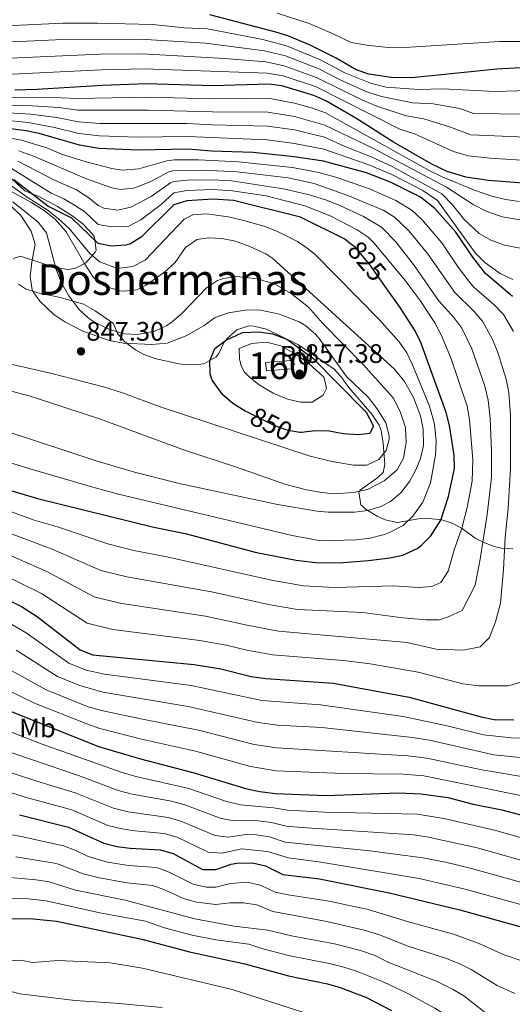
# Model space of a CAD drawing. Extents: x 559859 to 566733, y 719645 to 724334.
# Drawn here: x 564259 to 564443, y 720802 to 721170 of the extents above; entities that cross this region are included whole.
import ezdxf
from ezdxf.enums import TextEntityAlignment as Align

# ---------------------------------------------------------------- set-up
doc = ezdxf.new("R2010")
doc.units = 0
doc.header["$MEASUREMENT"] = 0
doc.linetypes.add('DGN Style 3', pattern=[126.457576, 90.32684, -36.130736])
doc.linetypes.add('DGN Style 5', pattern=[63.228788, 27.098052, -36.130736])
for name, color, linetype in [('Nivel 18', 7, 'Continuous'), ('Nivel 22', 7, 'Continuous'), ('Nivel 35', 7, 'Continuous'), ('Nivel 37', 7, 'Continuous'), ('Nivel 4', 7, 'Continuous'), ('Nivel 41', 7, 'Continuous'), ('Nivel 45', 7, 'Continuous'), ('Nivel 48', 7, 'Continuous'), ('Nivel 5', 7, 'Continuous'), ('Nivel 53', 7, 'Continuous'), ('Nivel 57', 7, 'Continuous'), ('Nivel 7', 7, 'Continuous')]:
    doc.layers.add(name, color=color, linetype=linetype)
doc.styles.add('Style-arial', font='arial.shx', dxfattribs={"bigfont": 'arialbig.shx'})
doc.styles.add('Style-ariali', font='ariali.shx', dxfattribs={"bigfont": 'arialibig.shx'})
doc.styles.add('Style-arialn', font='arialn.shx', dxfattribs={"bigfont": 'arialnbig.shx'})
doc.styles.add('Style-times', font='times.shx', dxfattribs={"bigfont": 'timesbig.shx'})

# ---------------------------------------------------------------- blocks, each defined once
blk = doc.blocks.new('5PATER')
at = {"layer": 'Nivel 7', "linetype": 'Continuous', "lineweight": 0}
h = blk.add_hatch(color=53, dxfattribs=at)
edge = h.paths.add_edge_path()
edge.add_ellipse((0, 0), major_axis=(-1.1, -1.11), ratio=0.999422, start_angle=0, end_angle=360)

msp = doc.modelspace()

# ---------------------------------------------------------------- linework, layer by layer
at = {"layer": 'Nivel 18', "color": 1, "linetype": 'DGN Style 3', "lineweight": 13}
msp.add_polyline3d([(564351.361, 721038.801, 857.9), (564351.096, 721041.855, 857.96), (564360.615, 721042.68, 858.06), (564360.861, 721039.549, 858.02), (564351.361, 721038.801, 857.9)], dxfattribs=at)
at = {"layer": 'Nivel 22', "color": 30, "linetype": 'DGN Style 5', "lineweight": 30, "flags": 128}
for points, elevation in [([(564395.838, 721070.382), (564389.961, 721078.721), (564384.586, 721085.008), (564382.848, 721086.362)], 825), ([(564363.844, 721015.781), (564359.546, 721016.456), (564354.483, 721018.237), (564344.56, 721023.183)], 850)]:
    msp.add_lwpolyline(points, dxfattribs=dict(at, elevation=elevation))
at = {"layer": 'Nivel 35', "color": 92, "linetype": 'DGN Style 3', "lineweight": 0}
for points in [[(564256.641, 721080.881, 849.59), (564259.441, 721081.761, 849.33), (564272.361, 721077.521, 844.37), (564277.108, 721076.772, 842.885), (564279.761, 721077.041, 841.97), (564283.788, 721079.265, 840.093), (564287.366, 721083.223, 837.97), (564287.721, 721084.001, 837.61), (564287.129, 721088.72, 835.965), (564286.361, 721089.921, 835.59), (564282.801, 721093.681, 834.47), (564278.923, 721096.715, 833.563), (564273.303, 721100.304, 832.785), (564266.481, 721103.921, 831.97), (564261.001, 721106.161, 830.93), (564256.081, 721110.721, 831.87)], [(564321.904, 721041.094, 849.517), (564318.601, 721041.441, 849.143), (564310.121, 721043.281, 847.764), (564305.575, 721044.967, 846.778), (564302.361, 721046.641, 845.962), (564298.464, 721049.687, 844.598), (564295.681, 721052.801, 840.392), (564294.201, 721056.481, 838.781), (564287.321, 721061.201, 837.229), (564282.99, 721063.696, 837.74), (564274.321, 721066.241, 844.31), (564269.462, 721067.249, 844.72), (564265.841, 721068.001, 845.35), (564261.275, 721069.448, 846.363), (564258.721, 721071.201, 847.03)], [(564443.521, 720972.161, 811.87), (564439.287, 720972.422, 814.53), (564436.521, 720973.121, 816.31), (564432.485, 720974.634, 818.835), (564429.401, 720976.241, 820.79), (564424.521, 720979.841, 823.95), (564420.822, 720981.809, 826.683), (564416.921, 720983.041, 828.95), (564412.169, 720983.515, 830.55), (564408.281, 720983.441, 831.71), (564400.361, 720982.001, 834.09), (564395.733, 720983.094, 835.376), (564392.801, 720984.401, 836.19), (564388.666, 720986.921, 837.552), (564386.681, 720988.721, 838.39), (564385.893, 720993.477, 840.507), (564386.521, 720994.241, 840.91), (564393.087, 720998.911, 843.814), (564395.041, 721000.721, 844.75), (564395.681, 721003.761, 845.79), (564395.001, 721011.761, 848.27), (564394.262, 721016.426, 849.961), (564393.481, 721018.481, 850.75), (564390.769, 721022.53, 852.145), (564388.481, 721025.281, 852.47), (564382.161, 721032.561, 851.05), (564379.203, 721036.626, 850.48), (564376.761, 721039.441, 850.33), (564366.031, 721046.732, 852.114), (564363.081, 721048.641, 852.21), (564351.401, 721054.401, 851.67), (564346.626, 721055.525, 850.508), (564344.841, 721055.601, 850.436), (564340.307, 721054.118, 850.243), (564336.665, 721050.876, 850.046), (564335.561, 721049.521, 849.979), (564333.528, 721045.223, 849.973), (564332.641, 721044.081, 849.992), (564328.263, 721041.562, 849.946), (564326.881, 721041.281, 849.886), (564321.904, 721041.094, 849.517)]]:
    msp.add_polyline3d(points, dxfattribs=at)
at = {"layer": 'Nivel 4', "color": 30, "linetype": 'Continuous', "lineweight": 30, "flags": 128}
for points, elevation in [([(564464.195, 721153.138), (564437.57, 721151.624), (564405.804, 721148.437), (564398.009, 721148.545), (564389.704, 721149.837), (564384.961, 721151.441), (564377.401, 721155.841), (564367.681, 721160.641), (564359.361, 721164.081), (564354.893, 721165.53), (564330.161, 721172.001)], 750), ([(564449.001, 721108.881), (564434.401, 721110.001), (564425.921, 721111.281), (564418.961, 721113.361), (564413.281, 721116.081), (564398.936, 721124.334), (564384.841, 721133.361), (564373.645, 721139.789), (564369.081, 721141.841), (564357.188, 721145.408), (564352.241, 721146.001), (564331.401, 721145.441), (564306.399, 721146.148), (564290.081, 721145.601), (564265.561, 721144.081), (564257.281, 721143.844)], 775), ([(564443.441, 721066.561), (564433.321, 721075.201), (564428.593, 721081.292), (564422.253, 721090.724), (564414.401, 721099.521), (564409.041, 721103.761), (564398.091, 721109.201), (564388.801, 721112.881), (564372.681, 721117.201), (564361.801, 721118.881), (564346.481, 721120.481), (564330.881, 721121.041), (564322.041, 721121.681), (564303.561, 721121.36), (564288.672, 721121.926), (564281.447, 721123.2), (564266.408, 721127.597), (564261.521, 721128.641), (564243.201, 721130.961)], 800), ([(564382.848, 721086.362), (564380.641, 721088.081), (564364.081, 721096.321), (564339.115, 721102.55), (564331.403, 721103.044), (564321.585, 721102.418), (564316.761, 721100.881), (564304.552, 721088.856), (564300.241, 721086.241), (564298.848, 721085.781), (564293.323, 721085.444), (564288.401, 721086.401), (564278.582, 721095.869), (564269.641, 721100.401), (564256.921, 721110.321)], 825), ([(564256.136, 720993.9), (564265.721, 720991.041), (564309.241, 720980.321), (564320.961, 720977.921), (564347.718, 720970.875), (564362.441, 720968.001), (564370.801, 720966.932), (564380.088, 720967.128), (564389.511, 720967.847), (564397.496, 720968.831), (564402.401, 720969.841), (564408.041, 720972.481), (564409.423, 720973.525), (564412.881, 720977.121), (564416.561, 720982.961), (564419.428, 720991.78), (564421.686, 721002.2), (564421.601, 721007.201), (564419.824, 721018.355), (564418.601, 721023.201), (564409.001, 721049.761), (564406.773, 721054.125), (564401.361, 721062.546), (564395.838, 721070.382)], 825), ([(564344.56, 721023.183), (564343.401, 721023.761), (564338.881, 721026.561), (564335.138, 721029.855), (564331.081, 721035.361), (564330.401, 721037.601), (564330.19, 721042.585), (564332.041, 721047.121), (564336.071, 721050.089), (564342.441, 721053.121), (564348.721, 721053.441), (564353.654, 721052.679), (564359.025, 721050.642), (564368.642, 721043.666), (564387.905, 721024.072), (564388.801, 721023.041), (564391.16, 721018.556), (564391.281, 721018.001), (564390.001, 721015.361), (564385.801, 721014.881), (564380.121, 721015.281), (564374.801, 721016.241), (564369.561, 721016.401), (564364.481, 721015.681), (564363.844, 721015.781)], 850), ([(564250.81, 720955.079), (564259.785, 720950.649), (564265.278, 720947.135), (564281.771, 720934.474), (564286.401, 720932.561), (564324.4, 720928.863), (564334.281, 720927.281), (564345.721, 720924.401), (564351.121, 720923.681), (564376.351, 720921.903), (564404.721, 720916.641), (564431.652, 720909.397), (564436.561, 720908.401), (564443.961, 720908.161)], 800), ([(564237.201, 720918.801), (564288.534, 720898.231), (564304.241, 720893.601), (564323.81, 720888.554), (564344.006, 720882.465), (564348.889, 720881.365), (564354.723, 720880.666), (564373.641, 720879.921), (564400.721, 720880.961), (564409.258, 720880.533), (564419.161, 720879.121), (564428.721, 720876.721), (564439.379, 720874.58), (564449.285, 720871.931)], 775), ([(564259.1, 720872.69), (564277.401, 720868.081), (564290.638, 720862.085), (564295.5, 720860.846), (564300.481, 720860.241), (564311.663, 720859.617), (564316.481, 720858.241), (564327.508, 720852.267), (564332.521, 720852.241), (564338.161, 720854.161), (564340.37, 720854.545), (564346.117, 720854.737), (564351.001, 720853.601), (564357.481, 720850.401), (564371.201, 720848.721), (564397.317, 720843.449), (564423.683, 720837.186), (564450.081, 720829.79)], 750), ([(564250.606, 720833.787), (564262.885, 720833.85), (564272.853, 720832.868), (564304.801, 720826.161), (564322.634, 720821.467), (564343.281, 720816.961), (564359.601, 720812.481), (564374.161, 720809.469), (564378.967, 720808.103), (564388.798, 720804.295), (564398.201, 720799.441)], 725)]:
    msp.add_lwpolyline(points, dxfattribs=dict(at, elevation=elevation))
at = {"layer": 'Nivel 5', "color": 30, "linetype": 'Continuous', "lineweight": 0, "flags": 128}
for points, elevation in [([(564009.969, 721170.81), (564020.283, 721170.012), (564041.351, 721167.692), (564069.753, 721163.76), (564074.743, 721163.449), (564102.866, 721163.059), (564140.756, 721160.266), (564155.909, 721160.416), (564201.472, 721159.847), (564218.589, 721160.188), (564275.287, 721162.811), (564304.185, 721162.946), (564328.653, 721161.433), (564350.601, 721158.563), (564358.491, 721156.611), (564370.93, 721151.792), (564378.974, 721147.629), (564388.991, 721143.188), (564394.425, 721141.392), (564406.041, 721139.095), (564413.745, 721138.696), (564423.719, 721136.991), (564428.775, 721135.071), (564448.132, 721134.867)], 760), ([(564041.862, 721173.445), (564069.442, 721169.294), (564103.417, 721168.335), (564140.989, 721165.598), (564170.695, 721165.663), (564202.256, 721165.162), (564218.412, 721165.624), (564243.469, 721167.432), (564275.202, 721168.849), (564288.193, 721168.897), (564308.763, 721168.341), (564320.687, 721167.157), (564329.407, 721166.717), (564350.055, 721162.75), (564358.926, 721160.346), (564371.547, 721155.109), (564380.751, 721150.242), (564390.641, 721146.311), (564396.217, 721144.968), (564408.41, 721144.015), (564417.237, 721144.315), (564436.936, 721143.299), (564512.057, 721145.537)], 755), ([(564459.466, 721162.043), (564438.519, 721161.968), (564405.093, 721159.867), (564396.863, 721159.796), (564388.896, 721160.653), (564383.119, 721161.672), (564376.08, 721165.06), (564367.313, 721168.769), (564355.354, 721172.616)], 745), ([(563940.775, 721166.739), (563991.092, 721161.438), (564035.363, 721156.775), (564070.376, 721152.7), (564075.366, 721152.417), (564101.364, 721152.523), (564121.287, 721150.245), (564129.852, 721149.701), (564155.597, 721149.846), (564178.448, 721149.327), (564218.943, 721149.316), (564256.483, 721149.838), (564289.609, 721151.425), (564305.661, 721151.747), (564351.694, 721150.188), (564357.622, 721149.142), (564369.697, 721145.158), (564401.304, 721129.254), (564406.761, 721127.458), (564421.304, 721120.875), (564426.872, 721119.211), (564435.034, 721118.325), (564448.711, 721117.543)], 770), ([(564255.686, 721155.832), (564289.137, 721157.249), (564304.923, 721157.346), (564335.838, 721155.639), (564351.148, 721154.375), (564358.057, 721152.877), (564370.314, 721148.475), (564387.34, 721140.065), (564392.634, 721137.816), (564403.673, 721134.174), (564410.253, 721133.077), (564420.24, 721130.021), (564427.824, 721127.141), (564448.421, 721126.205)], 765), ([(564239.208, 721141.217), (564274.674, 721140.997), (564280.715, 721140.647), (564306.831, 721141.207), (564331.297, 721140.561), (564352.083, 721140.793), (564361.941, 721138.953), (564368.613, 721137.096), (564373.452, 721135.271), (564412.433, 721113.617), (564417.072, 721111.396), (564429.148, 721106.45), (564436.081, 721104.001), (564440.964, 721102.857), (564445.924, 721102.202)], 780), ([(564239.296, 721138.573), (564263.945, 721137.905), (564273.807, 721137.296), (564280.898, 721136.285), (564307.263, 721136.267), (564331.193, 721135.681), (564351.925, 721135.585), (564361.906, 721133.935), (564373.259, 721130.753), (564391.477, 721121.932), (564418.686, 721107.506), (564428.641, 721101.041), (564433.561, 721098.481), (564439.481, 721096.401), (564446.961, 721095.201)], 785), ([(564248.544, 721135.74), (564263.137, 721134.817), (564272.94, 721133.595), (564281.081, 721131.923), (564289.235, 721131.396), (564321.781, 721131.298), (564331.089, 721130.801), (564351.768, 721130.377), (564361.871, 721128.917), (564373.066, 721126.236), (564380.442, 721122.888), (564390.585, 721118.915), (564398.429, 721115.254), (564417.012, 721105.038), (564420.961, 721100.961), (564425.441, 721095.281), (564430.921, 721090.241), (564435.321, 721087.681), (564440.441, 721085.761), (564446.281, 721084.721)], 790), ([(564248.352, 721133.036), (564262.329, 721131.729), (564272.073, 721129.894), (564281.264, 721127.561), (564288.953, 721126.661), (564302.863, 721126.275), (564321.911, 721126.489), (564351.61, 721125.169), (564361.836, 721123.899), (564372.873, 721121.718), (564389.693, 721115.898), (564398.26, 721112.227), (564409.889, 721106.225), (564415.338, 721102.57), (564429.481, 721082.961), (564433.001, 721079.281), (564438.841, 721075.201), (564443.521, 721072.961)], 795), ([(564340.984, 721117.038), (564326.001, 721117.733), (564316.955, 721117.769), (564314.199, 721117.402), (564303.611, 721114.433), (564297.609, 721113.928), (564293.599, 721114.477), (564283.923, 721116.997), (564274.733, 721119.912), (564269.318, 721122.263), (564259.717, 721125.14), (564249.88, 721126.975)], 805), ([(564254.857, 720970.035), (564269.269, 720963.757), (564286.933, 720954.247), (564296.58, 720951.852), (564328.658, 720947.001), (564344.181, 720943.592), (564355.894, 720941.391), (564403.961, 720937.165), (564414.843, 720934.714), (564424.982, 720934.323), (564431.366, 720935.496), (564434.746, 720939.012), (564436.999, 720944.874), (564438.877, 720951.908), (564440.004, 720964.412), (564440.63, 720976.538), (564441.742, 720987.378), (564442.614, 721002.219), (564442.605, 721022.22), (564442.01, 721030.726), (564441.086, 721035.637), (564437.92, 721045.654), (564436.025, 721050.291), (564432.233, 721057.345), (564428.973, 721061.148), (564421.839, 721068.165), (564411.64, 721082.653), (564404.625, 721091.201), (564399.259, 721096.259), (564395.003, 721098.925), (564381.809, 721104.421), (564369.241, 721108.849), (564359.458, 721111.007), (564340.498, 721113.313), (564327.974, 721113.896), (564316.87, 721113.739), (564314.839, 721113.272), (564308.381, 721109.813), (564303.778, 721107.839), (564301.675, 721107.128), (564296.64, 721106.582), (564293.53, 721107.219), (564284.149, 721110.679), (564264.306, 721119.06), (564258.753, 721121.116)], 810), ([(564428.275, 720997.51), (564428.606, 721005.54), (564427.366, 721020.636), (564426.446, 721025.55), (564420.358, 721043.695), (564416.745, 721052.289), (564414.358, 721056.712), (564408.915, 721065.082), (564402.858, 721073.035), (564391.602, 721086.677), (564389.477, 721088.758), (564385.376, 721091.611), (564375.191, 721096.826), (564365.801, 721100.497), (564351.236, 721104.278), (564338.733, 721106.202), (564331.298, 721106.643), (564321.676, 721106.27), (564316.768, 721105.336), (564312.052, 721101.005), (564308.084, 721097.993), (564304.353, 721095.356), (564299.968, 721092.953), (564293.392, 721092.702), (564288.456, 721093.505), (564283.479, 721098.303), (564279.289, 721101.027), (564275.569, 721103.152), (564270.914, 721105.278), (564254.719, 721115.315)], 820), ([(564258.378, 721117.265), (564272.187, 721110.156), (564280.375, 721106.573), (564284.91, 721103.521), (564288.509, 721100.611), (564290.607, 721099.696), (564295.762, 721098.96), (564300.733, 721100.012), (564308.292, 721103.996), (564315.48, 721109.141), (564316.802, 721109.577), (564321.767, 721110.123), (564331.194, 721110.242), (564338.351, 721109.855), (564357.742, 721106.84), (564367.521, 721104.673), (564373.898, 721102.672), (564378.523, 721100.799), (564387.621, 721096.529), (564394.368, 721092.509), (564399.737, 721087.041), (564406.333, 721078.617), (564415.766, 721065.083), (564421.428, 721058.776), (564424.489, 721054.817), (564428.214, 721047.004), (564433.03, 721033.078), (564434.273, 721027.876), (564435.053, 721020.946), (564435.572, 721008.88), (564435.513, 720998.881), (564433.874, 720985.035), (564431.366, 720968.32), (564429.489, 720958.551), (564424.607, 720949.172), (564419.725, 720946.828)], 815), ([(564443.824, 721053.571), (564439.977, 721059.873), (564436.534, 721063.528), (564428.985, 721070.109), (564427.469, 721071.828), (564423.146, 721077.542), (564416.946, 721086.688), (564409.513, 721095.361), (564405.859, 721098.776), (564399.813, 721102.534), (564389.971, 721106.865), (564377.711, 721111.155), (564370.961, 721113.025), (564361.122, 721114.93), (564340.984, 721117.038)], 805), ([(564206.648, 721019.687), (564262.473, 721002.283), (564286.465, 720995.251), (564296.121, 720992.641), (564361.056, 720977.194), (564371.681, 720975.19), (564384.991, 720975.547), (564390.235, 720976.203), (564395.081, 720977.441), (564397.098, 720978.125), (564402.486, 720980.931), (564406.081, 720984.401), (564409.881, 720989.601), (564412.724, 720996.88), (564414.641, 721007.281), (564414.841, 721012.481), (564414.241, 721018.801), (564412.361, 721025.601), (564406.06, 721041.05), (564403.862, 721045.552), (564401.041, 721049.681), (564393.56, 721057.945), (564369.721, 721082.161), (564367.133, 721084.368), (564362.957, 721087.129), (564355.49, 721090.979), (564350.841, 721092.801), (564343.441, 721094.961), (564337.081, 721096.401), (564328.93, 721097.54), (564323.921, 721097.121), (564320.641, 721095.521), (564306.022, 721080.224), (564301.445, 721077.784), (564296.481, 721077.201), (564294.917, 721077.386), (564289.094, 721079.546), (564285.281, 721082.721), (564277.561, 721092.081), (564273.66, 721095.721), (564269.721, 721098.801), (564261.887, 721103.738), (564253.382, 721109.919)], 830), ([(564242.632, 721019.99), (564287.673, 721005.078), (564302.078, 721000.901), (564318.247, 720996.722), (564355.574, 720988.834), (564370.361, 720986.321), (564374.463, 720985.889), (564384.481, 720985.921), (564389.027, 720986.481), (564393.881, 720987.921), (564397.793, 720989.93), (564401.641, 720993.201), (564404.886, 720997.36), (564407.281, 721001.761), (564409.026, 721006.052), (564410.081, 721010.881), (564409.994, 721016.965), (564408.961, 721021.921), (564406.361, 721028.801), (564402.999, 721034.784), (564399.288, 721039.38), (564353.721, 721080.881), (564351.213, 721082.545), (564345.14, 721085.31), (564339.818, 721087.326), (564334.716, 721088.347), (564329.721, 721088.561), (564325.361, 721087.921), (564321.121, 721084.881), (564317.201, 721079.281), (564313.441, 721075.841), (564306.361, 721070.881), (564302.925, 721069.117), (564297.961, 721068.561), (564296.435, 721068.705), (564290.676, 721070.616), (564286.761, 721073.681), (564283.481, 721078.721), (564276.527, 721090.828), (564272.32, 721095.574), (564268.441, 721098.721), (564263.561, 721101.841), (564252.093, 721108.063)], 835), ([(564255.961, 721100.401), (564259.561, 721096.881), (564263.361, 721091.041), (564264.896, 721086.214), (564263.681, 721079.601), (564263.081, 721074.081), (564263.816, 721069.164), (564264.361, 721067.921), (564266.761, 721064.721), (564271.841, 721059.921), (564275.968, 721057.095), (564282.681, 721053.681), (564292.607, 721050.174), (564297.875, 721049.155), (564308.481, 721048.701), (564314.294, 721049.181), (564321.641, 721052.001), (564328.081, 721055.761), (564332.161, 721058.721), (564337.161, 721060.561), (564344.201, 721061.681), (564349.188, 721061.456), (564356.305, 721059.986), (564363.648, 721057.189), (564366.081, 721055.681), (564369.848, 721052.344), (564371.441, 721050.401), (564381.321, 721036.721), (564389.481, 721028.961), (564392.801, 721024.641), (564396.081, 721019.361), (564397.27, 721014.453), (564397.281, 721013.201), (564396.161, 721009.041), (564393.441, 721005.681), (564388.961, 721003.521), (564383.954, 721003.506), (564375.801, 721004.881), (564367.761, 721006.881), (564311.641, 721025.361), (564297.584, 721030.604), (564290.44, 721032.762), (564271.077, 721037.759), (564222.315, 721048.905)], 845), ([(564256.561, 721102.081), (564266.041, 721094.401), (564269.146, 721090.472), (564272.761, 721076.721), (564274.761, 721071.681), (564277.441, 721066.801), (564281.201, 721061.841), (564284.888, 721058.466), (564286.721, 721057.201), (564292.721, 721054.241), (564298.121, 721052.641), (564303.118, 721052.376), (564309.601, 721053.681), (564314.158, 721055.779), (564316.121, 721057.121), (564319.933, 721060.371), (564328.961, 721069.841), (564333.115, 721072.581), (564335.281, 721073.361), (564340.249, 721074.117), (564347.961, 721073.201), (564354.281, 721071.361), (564360.681, 721067.761), (564367.081, 721062.561), (564372.361, 721056.641), (564387.577, 721041.15), (564398.721, 721028.641), (564401.361, 721023.601), (564403.361, 721017.601), (564403.641, 721012.001), (564402.681, 721006.161), (564400.309, 721001.768), (564395.447, 720997.599), (564389.198, 720994.429), (564383.935, 720993.302), (564376.321, 720992.801), (564371.355, 720993.36), (564366.422, 720994.227), (564358.641, 720996.321), (564339.765, 721002.938), (564320.713, 721009.146), (564289, 721020.817), (564262.998, 721029.316), (564248.321, 721033.138)], 840), ([(564341.161, 721047.121), (564345.789, 721049.026), (564351.44, 721049.508), (564356.766, 721048.096), (564358.161, 721047.441), (564362.473, 721044.91), (564367.067, 721041.661), (564372.611, 721036.699), (564372.961, 721036.241), (564373.801, 721032.161), (564372.561, 721029.681), (564368.441, 721027.041), (564364.081, 721027.121), (564359.206, 721028.239), (564353.961, 721030.401), (564348.641, 721033.601), (564344.748, 721036.706), (564343.241, 721038.321), (564341.961, 721040.721), (564341.361, 721043.281), (564341.161, 721047.121)], 855), ([(564459.517, 720900.846), (564443.044, 720901.444), (564432.571, 720902.559), (564418.918, 720905.969), (564402.502, 720909.45), (564371.585, 720913.804), (564349.698, 720915.437), (564323.273, 720921.061), (564290.808, 720925.307), (564283.986, 720926.833), (564277.498, 720929.479), (564261.519, 720940.724), (564256.196, 720943.907), (564248.088, 720947.823), (564223.946, 720957.531), (564198.342, 720965.485), (564180.964, 720970.204), (564151.179, 720975.782), (564133.361, 720978.081), (564091.549, 720987.048), (564027.201, 720999.121), (564018.721, 721000.259), (564000.363, 721002.011), (563973.161, 721006.801)], 795), ([(564232.492, 720994.62), (564264.533, 720982.962), (564273.26, 720980.38), (564292.095, 720974.021), (564301.784, 720971.628), (564314.11, 720969.263), (564353.257, 720960.497), (564365.203, 720958.406), (564376.91, 720957.772), (564398.941, 720958.393), (564408.251, 720957.752), (564413.181, 720958.148), (564416.55, 720959.666), (564419.383, 720963.799), (564421.702, 720972.213), (564424.488, 720979.881), (564426.426, 720987.673), (564428.275, 720997.51)], 820), ([(564419.725, 720946.828), (564415.969, 720945.655), (564411.087, 720945.655), (564402.45, 720946.437), (564387.428, 720948.406), (564363.021, 720949.561), (564352.825, 720951.286), (564330.788, 720956.071), (564299.182, 720961.74), (564289.514, 720964.134), (564271.264, 720972.069), (564230.796, 720987.324)], 815), ([(564252.833, 720962.557), (564267.273, 720955.446), (564284.352, 720944.36), (564293.978, 720941.964), (564326.529, 720937.932), (564336.368, 720936.157), (564344.002, 720934.235), (564353.712, 720932.521), (564380.219, 720930.46), (564390.136, 720929.198), (564408.183, 720926.112), (564424.817, 720921.698), (564430.779, 720920.988), (564441.756, 720920.884), (564446.55, 720922.328)], 805), ([(564450.066, 720893.816), (564436.435, 720895.124), (564412.329, 720900.639), (564406.017, 720901.589), (564372.099, 720905.333), (564355.554, 720906.263), (564348.275, 720907.194), (564322.146, 720913.259), (564290.239, 720918.538), (564281.572, 720921.105), (564273.225, 720924.484), (564257.76, 720934.313)], 790), ([(564449.805, 720886.521), (564431.891, 720889.561), (564411.305, 720893.937), (564404.252, 720894.713), (564355.277, 720897.731), (564346.852, 720898.951), (564326.02, 720904.361), (564305.067, 720908.409), (564289.671, 720911.769), (564284.728, 720913.145), (564268.952, 720919.49), (564249.019, 720930.424)], 785), ([(564449.545, 720879.226), (564410.281, 720887.235), (564402.486, 720887.837), (564380.146, 720888.105), (564355, 720889.198), (564345.429, 720890.708), (564324.915, 720896.457), (564304.654, 720901.005), (564289.102, 720905), (564284.17, 720906.673), (564264.679, 720914.495), (564250.242, 720921.491)], 780), ([(564466.762, 720858.37), (564437.202, 720866.831), (564417.71, 720871.293), (564407.842, 720872.885), (564373.153, 720873.681), (564359.271, 720874.455), (564353.978, 720875.253), (564341.709, 720876.42), (564336.038, 720877.832), (564322.344, 720882.491), (564302.492, 720887.05), (564296.627, 720888.739), (564267.571, 720899.163), (564234.814, 720911.817)], 770), ([(564455.348, 720853.167), (564430.182, 720860.323), (564411.361, 720864.497), (564406.427, 720865.237), (564364.624, 720867.884), (564358.823, 720868.441), (564353.234, 720869.84), (564348.264, 720870.456), (564345.481, 720870.637), (564339.412, 720870.375), (564334.493, 720871.26), (564320.878, 720876.428), (564315.924, 720877.759), (564301.158, 720880.405), (564295.918, 720881.81), (564281.128, 720887.353), (564251.312, 720897.551)], 765), ([(564458.429, 720844.104), (564428.015, 720852.628), (564418.298, 720854.995), (564409.91, 720856.613), (564390.076, 720859.254), (564358.376, 720862.428), (564352.489, 720864.427), (564347.509, 720865.145), (564343.777, 720865.273), (564337.115, 720864.33), (564332.159, 720864.933), (564319.412, 720870.366), (564314.59, 720871.692), (564299.65, 720873.815), (564294.163, 720875.232), (564279.885, 720880.929), (564265.514, 720885.234), (564249.097, 720890.648)], 760), ([(564451.819, 720837.587), (564425.671, 720844.896), (564408.478, 720848.875), (564371.689, 720854.961), (564359.64, 720856.561), (564351.745, 720859.014), (564342.073, 720859.909), (564334.818, 720858.285), (564329.64, 720858.658), (564317.946, 720864.303), (564313.083, 720865.664), (564302.201, 720866.663), (564297.248, 720867.397), (564292.135, 720868.748), (564278.643, 720874.505), (564261.217, 720879.308), (564240.284, 720885.957)], 755), ([(564239.478, 720868.191), (564259.695, 720864.62), (564275.492, 720861.136), (564280.14, 720859.326), (564284.658, 720857.125)], 745), ([(564257.718, 720856.939), (564271.343, 720854.747), (564273.584, 720854.192), (564282.909, 720850.571), (564288.384, 720849.225), (564299.216, 720847.237), (564308.918, 720846.234), (564313.582, 720844.497), (564320.359, 720841.315), (564325.187, 720840.026), (564332.474, 720839.078), (564337.812, 720839.803), (564342.795, 720839.729), (564347.777, 720838.977), (564353.729, 720836.495), (564373.397, 720832.862), (564387.99, 720829.498), (564393.67, 720827.835), (564404.066, 720823.695), (564418.328, 720819.05), (564423.662, 720816.877), (564427.939, 720814.773), (564437.625, 720808.805), (564444.309, 720805.808)], 740), ([(564284.658, 720857.125), (564291.93, 720855.018), (564299.848, 720853.739), (564310.29, 720852.925), (564314.974, 720851.177), (564323.933, 720846.791), (564328.876, 720845.606), (564332.497, 720845.659), (564337.986, 720846.982), (564344.351, 720847.443), (564349.457, 720846.273), (564354.641, 720843.713), (564359.538, 720842.7), (564374.789, 720840.417), (564389.455, 720837.259), (564404.544, 720832.656), (564421.362, 720827.989), (564430.625, 720824.63), (564440.283, 720820.297), (564451.98, 720816.36)], 745), ([(564254.003, 720849.348), (564265.249, 720848.408), (564270.181, 720847.594), (564279.967, 720844.554), (564298.583, 720840.735), (564324.583, 720833.787), (564339.34, 720831.078)], 735), ([(564248.635, 720841.575), (564262.297, 720841.262), (564269.021, 720840.448), (564289.125, 720835.998), (564306.173, 720832.852), (564313.21, 720830.363), (564323.608, 720827.627), (564332.427, 720825.915), (564344.825, 720824.289), (564349.977, 720822.589)], 730), ([(564339.34, 720831.078), (564351.853, 720829.542), (564360.737, 720827.405), (564376.897, 720824.378), (564386.588, 720821.91), (564392.046, 720819.988), (564396.578, 720817.648), (564415.17, 720810.281), (564421.187, 720807.343), (564425.253, 720804.915), (564434.967, 720797.312), (564441.424, 720793.817), (564446.82, 720791.464)], 735), ([(564349.977, 720822.589), (564359.654, 720820.065), (564374.89, 720817.068), (564380.362, 720815.65), (564385.121, 720814.126), (564395.048, 720810.197), (564404.072, 720805.925), (564414.401, 720800.398), (564422.567, 720795.058), (564432.309, 720785.82), (564438.538, 720781.826), (564444.108, 720779.058)], 730), ([(564254.547, 720818.113), (564259.521, 720818.241), (564263.841, 720817.441), (564273.56, 720818.161), (564292.998, 720817.265), (564305.001, 720815.361), (564338.601, 720807.281), (564369.652, 720797.393)], 720), ([(564312.361, 720800.561), (564294.817, 720802.25), (564279.841, 720803.201), (564259.201, 720805.761), (564252.681, 720807.441)], 715)]:
    msp.add_lwpolyline(points, dxfattribs=dict(at, elevation=elevation))
at = {"layer": 'Nivel 53', "color": 1, "linetype": 'Continuous', "lineweight": 0}
msp.add_3dface([(564351.361, 721038.801, 857.9), (564360.861, 721039.549, 858.02), (564360.615, 721042.68, 858.06), (564351.096, 721041.855, 857.96)], dxfattribs=at)
at = {"layer": 'Nivel 57', "color": 92, "linetype": 'DGN Style 3', "lineweight": 0}
for points in [[(564256.081, 721110.721, 831.87), (564261.001, 721106.161, 830.93), (564266.481, 721103.921, 831.97), (564273.303, 721100.304, 832.785), (564278.923, 721096.715, 833.563), (564282.801, 721093.681, 834.47), (564286.361, 721089.921, 835.59), (564287.129, 721088.72, 835.965), (564287.721, 721084.001, 837.61), (564287.366, 721083.223, 837.97), (564283.788, 721079.265, 840.093), (564279.761, 721077.041, 841.97), (564277.108, 721076.772, 842.885), (564272.361, 721077.521, 844.37), (564259.441, 721081.761, 849.33), (564256.641, 721080.881, 849.59)], [(564258.721, 721071.201, 847.03), (564261.275, 721069.448, 846.363), (564265.841, 721068.001, 845.35), (564269.462, 721067.249, 844.72), (564274.321, 721066.241, 844.31), (564282.99, 721063.696, 837.74), (564287.321, 721061.201, 837.229), (564294.201, 721056.481, 838.781), (564295.681, 721052.801, 840.392), (564298.464, 721049.687, 844.598), (564302.361, 721046.641, 845.962), (564305.575, 721044.967, 846.778), (564310.121, 721043.281, 847.764), (564318.601, 721041.441, 849.143), (564321.904, 721041.094, 849.517), (564326.881, 721041.281, 849.886), (564328.263, 721041.562, 849.946), (564332.641, 721044.081, 849.992), (564333.528, 721045.223, 849.973), (564335.561, 721049.521, 849.979), (564336.665, 721050.876, 850.046), (564340.307, 721054.118, 850.243), (564344.841, 721055.601, 850.436), (564346.626, 721055.525, 850.508), (564351.401, 721054.401, 851.67), (564363.081, 721048.641, 852.21), (564366.031, 721046.732, 852.114), (564376.761, 721039.441, 850.33), (564379.203, 721036.626, 850.48), (564382.161, 721032.561, 851.05), (564388.481, 721025.281, 852.47), (564390.769, 721022.53, 852.145), (564393.481, 721018.481, 850.75), (564394.262, 721016.426, 849.961), (564395.001, 721011.761, 848.27), (564395.681, 721003.761, 845.79), (564395.041, 721000.721, 844.75), (564393.087, 720998.911, 843.814), (564386.521, 720994.241, 840.91), (564385.893, 720993.477, 840.507), (564386.681, 720988.721, 838.39), (564388.666, 720986.921, 837.552), (564392.801, 720984.401, 836.19), (564395.733, 720983.094, 835.376), (564400.361, 720982.001, 834.09), (564408.281, 720983.441, 831.71), (564412.169, 720983.515, 830.55), (564416.921, 720983.041, 828.95), (564420.822, 720981.809, 826.683), (564424.521, 720979.841, 823.95), (564429.401, 720976.241, 820.79), (564432.485, 720974.634, 818.835), (564436.521, 720973.121, 816.31), (564439.287, 720972.422, 814.53), (564443.521, 720972.161, 811.87)]]:
    msp.add_polyline3d(points, dxfattribs=at)

# ---------------------------------------------------------------- block references
at = {"layer": 'Nivel 7', "color": 53, "linetype": 'Continuous', "lineweight": 0}
for p in [(564282.041, 721046.081, 847.3), (564363.801, 721037.761, 857.38)]:
    msp.add_blockref('5PATER', p, dxfattribs=at)

# ---------------------------------------------------------------- texts
at = {"layer": 'Nivel 18', "color": 1, "linetype": 'Continuous', "lineweight": 0, "style": 'Style-arial'}
msp.add_text('RU', height=7, dxfattribs=at).set_placement((564362.855, 721044.631, 854.414), align=Align.MIDDLE_CENTER)
at = {"layer": 'Nivel 37', "color": 92, "linetype": 'Continuous', "lineweight": 0, "style": 'Style-arialn'}
msp.add_text('Mb', height=7, dxfattribs=at).set_placement((564265.759, 720905.191, 773.71), align=Align.MIDDLE_CENTER)
at = {"layer": 'Nivel 41', "color": 7, "linetype": 'Continuous', "lineweight": 0, "style": 'Style-ariali'}
for s, rotation, p in [('825', 310.52842, (564388.988, 721079.858, 825)), ('850', 333.50531, (564353.188, 721018.881, 850))]:
    msp.add_text(s, height=7, rotation=rotation, dxfattribs=at).set_placement(p, align=Align.MIDDLE_CENTER)
at = {"layer": 'Nivel 41', "color": 7, "linetype": 'Continuous', "lineweight": 0, "style": 'Style-arial'}
for s, p in [('847.30', (564284.026, 721050.081, 847.3)), ('857.38', (564365.786, 721041.761, 857.38))]:
    msp.add_text(s, height=7, dxfattribs=at).set_placement(p)
at = {"layer": 'Nivel 45', "color": 7, "linetype": 'Continuous', "lineweight": 0, "style": 'Style-times'}
msp.add_text('Doshermanas', height=11.5, dxfattribs=at).set_placement((564316.328, 721072.948, 848.971), align=Align.MIDDLE_CENTER)
at = {"layer": 'Nivel 48', "color": 1, "linetype": 'Continuous', "lineweight": 0, "style": 'Style-arialn'}
msp.add_text('160', height=10, dxfattribs=at).set_placement((564356.003, 721040.724, 856.308), align=Align.MIDDLE_CENTER)

doc.saveas('drawing.dxf')
